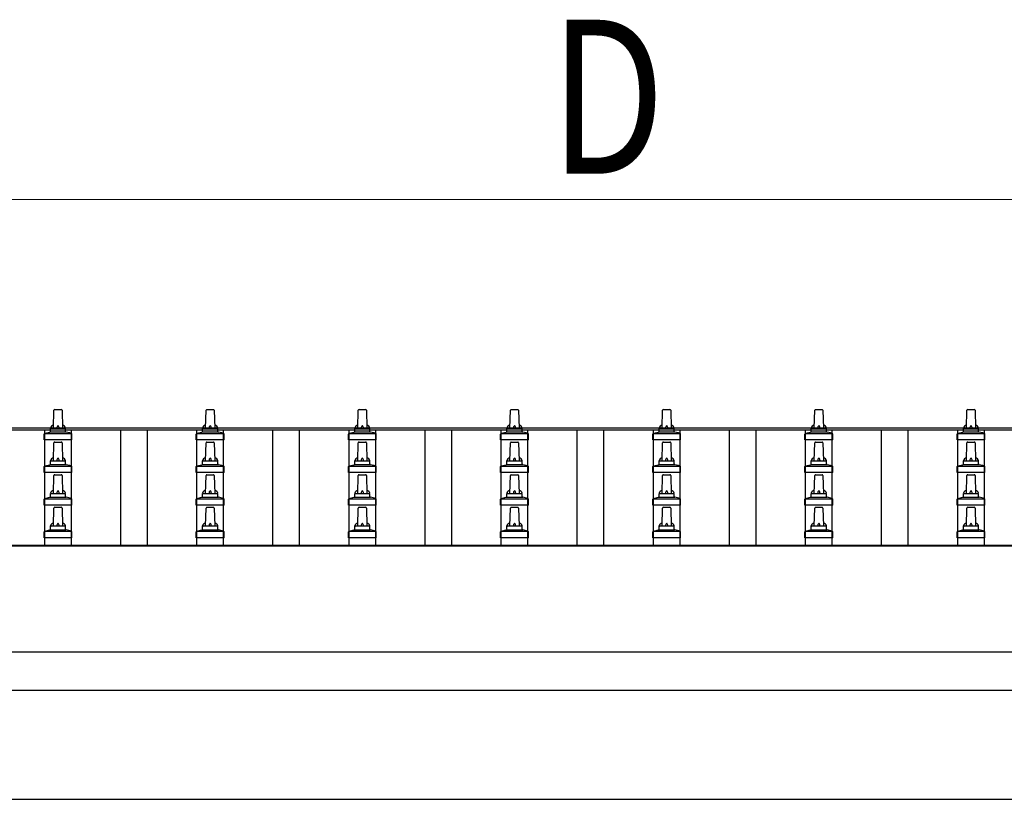
# Model space of a CAD drawing. Units: millimetres. Extents: x 0 to 37845, y 0 to 26730.
# Drawn here: x 5124 to 6418, y 10627 to 11652 of the extents above; entities that cross this region are included whole.
import ezdxf

# ---------------------------------------------------------------- set-up
doc = ezdxf.new("R2010")
doc.units = ezdxf.units.MM
for name, color, linetype, lineweight in [('YKK_13', 4, 'Continuous', 30), ('YKK_A1', 4, 'Continuous', 30), ('YKK_D', 6, 'Continuous', 13)]:
    doc.layers.add(name, color=color, linetype=linetype, lineweight=lineweight)
doc.styles.add('text-b', font='extslim2.shx', dxfattribs={"width": 0.8, "bigfont": 'extfont2.shx'})

msp = doc.modelspace()

# ---------------------------------------------------------------- linework, layer by layer
at = {"layer": 'YKK_13'}
for p, q in [((5168.1, 11115.1), (5168.8, 11138.7)), ((5169.8, 11139.6), (5178.4, 11139.6)), ((5179.4, 11138.7), (5180.1, 11115.1)), ((5368.1, 11115.1), (5368.8, 11138.7)), ((5369.8, 11139.6), (5378.4, 11139.6)), ((5379.4, 11138.7), (5380.1, 11115.1)), ((5568.1, 11115.1), (5568.8, 11138.7)), ((5569.8, 11139.6), (5578.4, 11139.6)), ((5579.4, 11138.7), (5580.1, 11115.1)), ((5768.1, 11115.1), (5768.8, 11138.7)), ((5769.8, 11139.6), (5778.4, 11139.6)), ((5779.4, 11138.7), (5780.1, 11115.1)), ((5968.1, 11115.1), (5968.8, 11138.7)), ((5969.8, 11139.6), (5978.4, 11139.6)), ((5979.4, 11138.7), (5980.1, 11115.1)), ((6168.1, 11115.1), (6168.8, 11138.7)), ((6169.8, 11139.6), (6178.4, 11139.6)), ((6179.4, 11138.7), (6180.1, 11115.1)), ((6368.1, 11115.1), (6368.8, 11138.7)), ((6369.8, 11139.6), (6378.4, 11139.6)), ((6379.4, 11138.7), (6380.1, 11115.1)), ((5155.8, 11099.6), (5155.8, 11107.3)), ((5156.2, 11108.1), (5192, 11108.1)), ((5156.6, 11108.3), (5163.3, 11110)), ((5163.7, 11110.1), (5184.5, 11110.1)), ((5164.1, 11110.9), (5164.1, 11115.1)), ((5165.1, 11115.1), (5183.1, 11115.1)), ((5184.1, 11110.9), (5184.1, 11115.1)), ((5191.6, 11108.3), (5184.9, 11110)), ((5192.3, 11099.6), (5192.3, 11107.3)), ((5355.8, 11099.6), (5355.8, 11107.3)), ((5356.2, 11108.1), (5392, 11108.1)), ((5356.6, 11108.3), (5363.3, 11110)), ((5363.7, 11110.1), (5384.5, 11110.1)), ((5364.1, 11110.9), (5364.1, 11115.1)), ((5365.1, 11115.1), (5383.1, 11115.1)), ((5384.1, 11110.9), (5384.1, 11115.1)), ((5391.6, 11108.3), (5384.9, 11110)), ((5392.3, 11099.6), (5392.3, 11107.3)), ((5555.8, 11099.6), (5555.8, 11107.3)), ((5556.2, 11108.1), (5592, 11108.1)), ((5556.6, 11108.3), (5563.3, 11110)), ((5563.7, 11110.1), (5584.5, 11110.1)), ((5564.1, 11110.9), (5564.1, 11115.1)), ((5565.1, 11115.1), (5583.1, 11115.1)), ((5584.1, 11110.9), (5584.1, 11115.1)), ((5591.6, 11108.3), (5584.9, 11110)), ((5592.3, 11099.6), (5592.3, 11107.3)), ((5755.8, 11099.6), (5755.8, 11107.3)), ((5756.2, 11108.1), (5792, 11108.1)), ((5756.6, 11108.3), (5763.3, 11110)), ((5763.7, 11110.1), (5784.5, 11110.1)), ((5764.1, 11110.9), (5764.1, 11115.1)), ((5765.1, 11115.1), (5783.1, 11115.1)), ((5784.1, 11110.9), (5784.1, 11115.1)), ((5791.6, 11108.3), (5784.9, 11110)), ((5792.3, 11099.6), (5792.3, 11107.3)), ((5955.8, 11099.6), (5955.8, 11107.3)), ((5956.2, 11108.1), (5992, 11108.1)), ((5956.6, 11108.3), (5963.3, 11110)), ((5963.7, 11110.1), (5984.5, 11110.1)), ((5964.1, 11110.9), (5964.1, 11115.1)), ((5965.1, 11115.1), (5983.1, 11115.1)), ((5984.1, 11110.9), (5984.1, 11115.1)), ((5991.6, 11108.3), (5984.9, 11110)), ((5992.3, 11099.6), (5992.3, 11107.3)), ((6155.8, 11099.6), (6155.8, 11107.3)), ((6156.2, 11108.1), (6192, 11108.1)), ((6156.6, 11108.3), (6163.3, 11110)), ((6163.7, 11110.1), (6184.5, 11110.1)), ((6164.1, 11110.9), (6164.1, 11115.1)), ((6165.1, 11115.1), (6183.1, 11115.1)), ((6184.1, 11110.9), (6184.1, 11115.1)), ((6191.6, 11108.3), (6184.9, 11110)), ((6192.3, 11099.6), (6192.3, 11107.3)), ((6355.8, 11099.6), (6355.8, 11107.3)), ((6356.2, 11108.1), (6392, 11108.1)), ((6356.6, 11108.3), (6363.3, 11110)), ((6363.7, 11110.1), (6384.5, 11110.1)), ((6364.1, 11110.9), (6364.1, 11115.1)), ((6365.1, 11115.1), (6383.1, 11115.1)), ((6384.1, 11110.9), (6384.1, 11115.1)), ((6391.6, 11108.3), (6384.9, 11110)), ((6392.3, 11099.6), (6392.3, 11107.3)), ((5192.3, 11099.6), (5155.8, 11099.6)), ((5168.1, 11072.3), (5168.8, 11095.8)), ((5169.8, 11096.8), (5178.4, 11096.8)), ((5179.4, 11095.8), (5180.1, 11072.3)), ((5392.3, 11099.6), (5355.8, 11099.6)), ((5368.1, 11072.3), (5368.8, 11095.8)), ((5369.8, 11096.8), (5378.4, 11096.8)), ((5379.4, 11095.8), (5380.1, 11072.3)), ((5592.3, 11099.6), (5555.8, 11099.6)), ((5568.1, 11072.3), (5568.8, 11095.8)), ((5569.8, 11096.8), (5578.4, 11096.8)), ((5579.4, 11095.8), (5580.1, 11072.3)), ((5792.3, 11099.6), (5755.8, 11099.6)), ((5768.1, 11072.3), (5768.8, 11095.8)), ((5769.8, 11096.8), (5778.4, 11096.8)), ((5779.4, 11095.8), (5780.1, 11072.3)), ((5992.3, 11099.6), (5955.8, 11099.6)), ((5968.1, 11072.3), (5968.8, 11095.8)), ((5969.8, 11096.8), (5978.4, 11096.8)), ((5979.4, 11095.8), (5980.1, 11072.3)), ((6192.3, 11099.6), (6155.8, 11099.6)), ((6168.1, 11072.3), (6168.8, 11095.8)), ((6169.8, 11096.8), (6178.4, 11096.8)), ((6179.4, 11095.8), (6180.1, 11072.3)), ((6392.3, 11099.6), (6355.8, 11099.6)), ((6368.1, 11072.3), (6368.8, 11095.8)), ((6369.8, 11096.8), (6378.4, 11096.8)), ((6379.4, 11095.8), (6380.1, 11072.3)), ((5156.2, 11065.3), (5192, 11065.3)), ((5156.6, 11065.5), (5163.3, 11067.1)), ((5163.7, 11067.3), (5184.5, 11067.3)), ((5164.1, 11068.1), (5164.1, 11072.3)), ((5165.1, 11072.3), (5183.1, 11072.3)), ((5184.1, 11068.1), (5184.1, 11072.3)), ((5191.6, 11065.5), (5184.9, 11067.1)), ((5356.2, 11065.3), (5392, 11065.3)), ((5356.6, 11065.5), (5363.3, 11067.1)), ((5363.7, 11067.3), (5384.5, 11067.3)), ((5364.1, 11068.1), (5364.1, 11072.3)), ((5365.1, 11072.3), (5383.1, 11072.3)), ((5384.1, 11068.1), (5384.1, 11072.3)), ((5391.6, 11065.5), (5384.9, 11067.1)), ((5556.2, 11065.3), (5592, 11065.3)), ((5556.6, 11065.5), (5563.3, 11067.1)), ((5563.7, 11067.3), (5584.5, 11067.3)), ((5564.1, 11068.1), (5564.1, 11072.3)), ((5565.1, 11072.3), (5583.1, 11072.3)), ((5584.1, 11068.1), (5584.1, 11072.3)), ((5591.6, 11065.5), (5584.9, 11067.1)), ((5756.2, 11065.3), (5792, 11065.3)), ((5756.6, 11065.5), (5763.3, 11067.1)), ((5763.7, 11067.3), (5784.5, 11067.3)), ((5764.1, 11068.1), (5764.1, 11072.3)), ((5765.1, 11072.3), (5783.1, 11072.3)), ((5784.1, 11068.1), (5784.1, 11072.3)), ((5791.6, 11065.5), (5784.9, 11067.1)), ((5956.2, 11065.3), (5992, 11065.3)), ((5956.6, 11065.5), (5963.3, 11067.1)), ((5963.7, 11067.3), (5984.5, 11067.3)), ((5964.1, 11068.1), (5964.1, 11072.3)), ((5965.1, 11072.3), (5983.1, 11072.3)), ((5984.1, 11068.1), (5984.1, 11072.3)), ((5991.6, 11065.5), (5984.9, 11067.1)), ((6156.2, 11065.3), (6192, 11065.3)), ((6156.6, 11065.5), (6163.3, 11067.1)), ((6163.7, 11067.3), (6184.5, 11067.3)), ((6164.1, 11068.1), (6164.1, 11072.3)), ((6165.1, 11072.3), (6183.1, 11072.3)), ((6184.1, 11068.1), (6184.1, 11072.3)), ((6191.6, 11065.5), (6184.9, 11067.1)), ((6356.2, 11065.3), (6392, 11065.3)), ((6356.6, 11065.5), (6363.3, 11067.1)), ((6363.7, 11067.3), (6384.5, 11067.3)), ((6364.1, 11068.1), (6364.1, 11072.3)), ((6365.1, 11072.3), (6383.1, 11072.3)), ((6384.1, 11068.1), (6384.1, 11072.3)), ((6391.6, 11065.5), (6384.9, 11067.1)), ((5155.8, 11056.8), (5155.8, 11064.5)), ((5192.3, 11056.8), (5155.8, 11056.8)), ((5168.1, 11029.4), (5168.8, 11052.9)), ((5169.8, 11053.9), (5178.4, 11053.9)), ((5179.4, 11052.9), (5180.1, 11029.4)), ((5192.3, 11056.8), (5192.3, 11064.5)), ((5355.8, 11056.8), (5355.8, 11064.5)), ((5392.3, 11056.8), (5355.8, 11056.8)), ((5368.1, 11029.4), (5368.8, 11052.9)), ((5369.8, 11053.9), (5378.4, 11053.9)), ((5379.4, 11052.9), (5380.1, 11029.4)), ((5392.3, 11056.8), (5392.3, 11064.5)), ((5555.8, 11056.8), (5555.8, 11064.5)), ((5592.3, 11056.8), (5555.8, 11056.8)), ((5568.1, 11029.4), (5568.8, 11052.9)), ((5569.8, 11053.9), (5578.4, 11053.9)), ((5579.4, 11052.9), (5580.1, 11029.4)), ((5592.3, 11056.8), (5592.3, 11064.5)), ((5755.8, 11056.8), (5755.8, 11064.5)), ((5792.3, 11056.8), (5755.8, 11056.8)), ((5768.1, 11029.4), (5768.8, 11052.9)), ((5769.8, 11053.9), (5778.4, 11053.9)), ((5779.4, 11052.9), (5780.1, 11029.4)), ((5792.3, 11056.8), (5792.3, 11064.5)), ((5955.8, 11056.8), (5955.8, 11064.5)), ((5992.3, 11056.8), (5955.8, 11056.8)), ((5968.1, 11029.4), (5968.8, 11052.9)), ((5969.8, 11053.9), (5978.4, 11053.9)), ((5979.4, 11052.9), (5980.1, 11029.4)), ((5992.3, 11056.8), (5992.3, 11064.5)), ((6155.8, 11056.8), (6155.8, 11064.5)), ((6192.3, 11056.8), (6155.8, 11056.8)), ((6168.1, 11029.4), (6168.8, 11052.9)), ((6169.8, 11053.9), (6178.4, 11053.9)), ((6179.4, 11052.9), (6180.1, 11029.4)), ((6192.3, 11056.8), (6192.3, 11064.5)), ((6355.8, 11056.8), (6355.8, 11064.5)), ((6392.3, 11056.8), (6355.8, 11056.8)), ((6368.1, 11029.4), (6368.8, 11052.9)), ((6369.8, 11053.9), (6378.4, 11053.9)), ((6379.4, 11052.9), (6380.1, 11029.4)), ((6392.3, 11056.8), (6392.3, 11064.5)), ((5164.1, 11025.2), (5164.1, 11029.4)), ((5165.1, 11029.4), (5183.1, 11029.4)), ((5184.1, 11025.2), (5184.1, 11029.4)), ((5364.1, 11025.2), (5364.1, 11029.4)), ((5365.1, 11029.4), (5383.1, 11029.4)), ((5384.1, 11025.2), (5384.1, 11029.4)), ((5564.1, 11025.2), (5564.1, 11029.4)), ((5565.1, 11029.4), (5583.1, 11029.4)), ((5584.1, 11025.2), (5584.1, 11029.4)), ((5764.1, 11025.2), (5764.1, 11029.4)), ((5765.1, 11029.4), (5783.1, 11029.4)), ((5784.1, 11025.2), (5784.1, 11029.4)), ((5964.1, 11025.2), (5964.1, 11029.4)), ((5965.1, 11029.4), (5983.1, 11029.4)), ((5984.1, 11025.2), (5984.1, 11029.4)), ((6164.1, 11025.2), (6164.1, 11029.4)), ((6165.1, 11029.4), (6183.1, 11029.4)), ((6184.1, 11025.2), (6184.1, 11029.4)), ((6364.1, 11025.2), (6364.1, 11029.4)), ((6365.1, 11029.4), (6383.1, 11029.4)), ((6384.1, 11025.2), (6384.1, 11029.4)), ((5155.8, 11013.9), (5155.8, 11021.6)), ((5192.3, 11013.9), (5155.8, 11013.9)), ((5156.2, 11022.4), (5192, 11022.4)), ((5156.6, 11022.6), (5163.3, 11024.2)), ((5163.7, 11024.4), (5184.5, 11024.4)), ((5191.6, 11022.6), (5184.9, 11024.2)), ((5192.3, 11013.9), (5192.3, 11021.6)), ((5355.8, 11013.9), (5355.8, 11021.6)), ((5392.3, 11013.9), (5355.8, 11013.9)), ((5356.2, 11022.4), (5392, 11022.4)), ((5356.6, 11022.6), (5363.3, 11024.2)), ((5363.7, 11024.4), (5384.5, 11024.4)), ((5391.6, 11022.6), (5384.9, 11024.2)), ((5392.3, 11013.9), (5392.3, 11021.6)), ((5555.8, 11013.9), (5555.8, 11021.6)), ((5592.3, 11013.9), (5555.8, 11013.9)), ((5556.2, 11022.4), (5592, 11022.4)), ((5556.6, 11022.6), (5563.3, 11024.2)), ((5563.7, 11024.4), (5584.5, 11024.4)), ((5591.6, 11022.6), (5584.9, 11024.2)), ((5592.3, 11013.9), (5592.3, 11021.6)), ((5755.8, 11013.9), (5755.8, 11021.6)), ((5792.3, 11013.9), (5755.8, 11013.9)), ((5756.2, 11022.4), (5792, 11022.4)), ((5756.6, 11022.6), (5763.3, 11024.2)), ((5763.7, 11024.4), (5784.5, 11024.4)), ((5791.6, 11022.6), (5784.9, 11024.2)), ((5792.3, 11013.9), (5792.3, 11021.6)), ((5955.8, 11013.9), (5955.8, 11021.6)), ((5992.3, 11013.9), (5955.8, 11013.9)), ((5956.2, 11022.4), (5992, 11022.4)), ((5956.6, 11022.6), (5963.3, 11024.2)), ((5963.7, 11024.4), (5984.5, 11024.4)), ((5991.6, 11022.6), (5984.9, 11024.2)), ((5992.3, 11013.9), (5992.3, 11021.6)), ((6155.8, 11013.9), (6155.8, 11021.6)), ((6192.3, 11013.9), (6155.8, 11013.9)), ((6156.2, 11022.4), (6192, 11022.4)), ((6156.6, 11022.6), (6163.3, 11024.2)), ((6163.7, 11024.4), (6184.5, 11024.4)), ((6191.6, 11022.6), (6184.9, 11024.2)), ((6192.3, 11013.9), (6192.3, 11021.6)), ((6355.8, 11013.9), (6355.8, 11021.6)), ((6392.3, 11013.9), (6355.8, 11013.9)), ((6356.2, 11022.4), (6392, 11022.4)), ((6356.6, 11022.6), (6363.3, 11024.2)), ((6363.7, 11024.4), (6384.5, 11024.4)), ((6391.6, 11022.6), (6384.9, 11024.2)), ((6392.3, 11013.9), (6392.3, 11021.6)), ((5168.1, 10986.6), (5168.8, 11010.1)), ((5169.8, 11011.1), (5178.4, 11011.1)), ((5179.4, 11010.1), (5180.1, 10986.6)), ((5368.1, 10986.6), (5368.8, 11010.1)), ((5369.8, 11011.1), (5378.4, 11011.1)), ((5379.4, 11010.1), (5380.1, 10986.6)), ((5568.1, 10986.6), (5568.8, 11010.1)), ((5569.8, 11011.1), (5578.4, 11011.1)), ((5579.4, 11010.1), (5580.1, 10986.6)), ((5768.1, 10986.6), (5768.8, 11010.1)), ((5769.8, 11011.1), (5778.4, 11011.1)), ((5779.4, 11010.1), (5780.1, 10986.6)), ((5968.1, 10986.6), (5968.8, 11010.1)), ((5969.8, 11011.1), (5978.4, 11011.1)), ((5979.4, 11010.1), (5980.1, 10986.6)), ((6168.1, 10986.6), (6168.8, 11010.1)), ((6169.8, 11011.1), (6178.4, 11011.1)), ((6179.4, 11010.1), (6180.1, 10986.6)), ((6368.1, 10986.6), (6368.8, 11010.1)), ((6369.8, 11011.1), (6378.4, 11011.1)), ((6379.4, 11010.1), (6380.1, 10986.6)), ((5155.8, 10971.1), (5155.8, 10978.8)), ((5156.2, 10979.6), (5192, 10979.6)), ((5156.6, 10979.8), (5163.3, 10981.4)), ((5163.7, 10981.6), (5184.5, 10981.6)), ((5164.1, 10982.4), (5164.1, 10986.6)), ((5165.1, 10986.6), (5183.1, 10986.6)), ((5184.1, 10982.4), (5184.1, 10986.6)), ((5191.6, 10979.8), (5184.9, 10981.4)), ((5192.3, 10971.1), (5192.3, 10978.8)), ((5355.8, 10971.1), (5355.8, 10978.8)), ((5356.2, 10979.6), (5392, 10979.6)), ((5356.6, 10979.8), (5363.3, 10981.4)), ((5363.7, 10981.6), (5384.5, 10981.6)), ((5364.1, 10982.4), (5364.1, 10986.6)), ((5365.1, 10986.6), (5383.1, 10986.6)), ((5384.1, 10982.4), (5384.1, 10986.6)), ((5391.6, 10979.8), (5384.9, 10981.4)), ((5392.3, 10971.1), (5392.3, 10978.8)), ((5555.8, 10971.1), (5555.8, 10978.8)), ((5556.2, 10979.6), (5592, 10979.6)), ((5556.6, 10979.8), (5563.3, 10981.4)), ((5563.7, 10981.6), (5584.5, 10981.6)), ((5564.1, 10982.4), (5564.1, 10986.6)), ((5565.1, 10986.6), (5583.1, 10986.6)), ((5584.1, 10982.4), (5584.1, 10986.6)), ((5591.6, 10979.8), (5584.9, 10981.4)), ((5592.3, 10971.1), (5592.3, 10978.8)), ((5755.8, 10971.1), (5755.8, 10978.8)), ((5756.2, 10979.6), (5792, 10979.6)), ((5756.6, 10979.8), (5763.3, 10981.4)), ((5763.7, 10981.6), (5784.5, 10981.6)), ((5764.1, 10982.4), (5764.1, 10986.6)), ((5765.1, 10986.6), (5783.1, 10986.6)), ((5784.1, 10982.4), (5784.1, 10986.6)), ((5791.6, 10979.8), (5784.9, 10981.4)), ((5792.3, 10971.1), (5792.3, 10978.8)), ((5955.8, 10971.1), (5955.8, 10978.8)), ((5956.2, 10979.6), (5992, 10979.6)), ((5956.6, 10979.8), (5963.3, 10981.4)), ((5963.7, 10981.6), (5984.5, 10981.6)), ((5964.1, 10982.4), (5964.1, 10986.6)), ((5965.1, 10986.6), (5983.1, 10986.6)), ((5984.1, 10982.4), (5984.1, 10986.6)), ((5991.6, 10979.8), (5984.9, 10981.4)), ((5992.3, 10971.1), (5992.3, 10978.8)), ((6155.8, 10971.1), (6155.8, 10978.8)), ((6156.2, 10979.6), (6192, 10979.6)), ((6156.6, 10979.8), (6163.3, 10981.4)), ((6163.7, 10981.6), (6184.5, 10981.6)), ((6164.1, 10982.4), (6164.1, 10986.6)), ((6165.1, 10986.6), (6183.1, 10986.6)), ((6184.1, 10982.4), (6184.1, 10986.6)), ((6191.6, 10979.8), (6184.9, 10981.4)), ((6192.3, 10971.1), (6192.3, 10978.8)), ((6355.8, 10971.1), (6355.8, 10978.8)), ((6356.2, 10979.6), (6392, 10979.6)), ((6356.6, 10979.8), (6363.3, 10981.4)), ((6363.7, 10981.6), (6384.5, 10981.6)), ((6364.1, 10982.4), (6364.1, 10986.6)), ((6365.1, 10986.6), (6383.1, 10986.6)), ((6384.1, 10982.4), (6384.1, 10986.6)), ((6391.6, 10979.8), (6384.9, 10981.4)), ((6392.3, 10971.1), (6392.3, 10978.8)), ((5192.3, 10971.1), (5155.8, 10971.1)), ((5392.3, 10971.1), (5355.8, 10971.1)), ((5592.3, 10971.1), (5555.8, 10971.1)), ((5792.3, 10971.1), (5755.8, 10971.1)), ((5992.3, 10971.1), (5955.8, 10971.1)), ((6192.3, 10971.1), (6155.8, 10971.1)), ((6392.3, 10971.1), (6355.8, 10971.1))]:
    msp.add_line(p, q, dxfattribs=at)
for centre, radius, start, end in [((5169.8, 11138.6), 1, 90, 178.6051), ((5178.4, 11138.6), 1, 1.3949, 90), ((5369.8, 11138.6), 1, 90, 178.6051), ((5378.4, 11138.6), 1, 1.3949, 90), ((5569.8, 11138.6), 1, 90, 178.6051), ((5578.4, 11138.6), 1, 1.3949, 90), ((5769.8, 11138.6), 1, 90, 178.6051), ((5778.4, 11138.6), 1, 1.3949, 90), ((5969.8, 11138.6), 1, 90, 178.6051), ((5978.4, 11138.6), 1, 1.3949, 90), ((6169.8, 11138.6), 1, 90, 178.6051), ((6178.4, 11138.6), 1, 1.3949, 90), ((6369.8, 11138.6), 1, 90, 178.6051), ((6378.4, 11138.6), 1, 1.3949, 90), ((5168.2, 11114.5), 4.13, 90, 171.1763), ((5177.4, 11115.1), 4.83, 133.6028, 180), ((5170.8, 11115.1), 4.83, 0, 46.3972), ((5180, 11114.5), 4.13, 8.8237, 90), ((5368.2, 11114.5), 4.13, 90, 171.1763), ((5377.4, 11115.1), 4.83, 133.6028, 180), ((5370.8, 11115.1), 4.83, 0, 46.3972), ((5380, 11114.5), 4.13, 8.8237, 90), ((5568.2, 11114.5), 4.13, 90, 171.1763), ((5577.4, 11115.1), 4.83, 133.6028, 180), ((5570.8, 11115.1), 4.83, 0, 46.3972), ((5580, 11114.5), 4.13, 8.8237, 90), ((5768.2, 11114.5), 4.13, 90, 171.1763), ((5777.4, 11115.1), 4.83, 133.6028, 180), ((5770.8, 11115.1), 4.83, 0, 46.3972), ((5780, 11114.5), 4.13, 8.8237, 90), ((5968.2, 11114.5), 4.13, 90, 171.1763), ((5977.4, 11115.1), 4.83, 133.6028, 180), ((5970.8, 11115.1), 4.83, 0, 46.3972), ((5980, 11114.5), 4.13, 8.8237, 90), ((6168.2, 11114.5), 4.13, 90, 171.1763), ((6177.4, 11115.1), 4.83, 133.6028, 180), ((6170.8, 11115.1), 4.83, 0, 46.3972), ((6180, 11114.5), 4.13, 8.8237, 90), ((6368.2, 11114.5), 4.13, 90, 171.1763), ((6377.4, 11115.1), 4.83, 133.6028, 180), ((6370.8, 11115.1), 4.83, 0, 46.3972), ((6380, 11114.5), 4.13, 8.8237, 90), ((5156.8, 11107.3), 1, 103.627, 180), ((5163.1, 11110.9), 1, 283.627, 0), ((5165.1, 11114.1), 1, 90, 180), ((5183.1, 11114.1), 1, 0, 90), ((5185.1, 11110.9), 1, 180, 256.373), ((5191.3, 11107.3), 1, 0, 76.373), ((5356.8, 11107.3), 1, 103.627, 180), ((5363.1, 11110.9), 1, 283.627, 0), ((5365.1, 11114.1), 1, 90, 180), ((5383.1, 11114.1), 1, 0, 90), ((5385.1, 11110.9), 1, 180, 256.373), ((5391.3, 11107.3), 1, 0, 76.373), ((5556.8, 11107.3), 1, 103.627, 180), ((5563.1, 11110.9), 1, 283.627, 0), ((5565.1, 11114.1), 1, 90, 180), ((5583.1, 11114.1), 1, 0, 90), ((5585.1, 11110.9), 1, 180, 256.373), ((5591.3, 11107.3), 1, 0, 76.373), ((5756.8, 11107.3), 1, 103.627, 180), ((5763.1, 11110.9), 1, 283.627, 0), ((5765.1, 11114.1), 1, 90, 180), ((5783.1, 11114.1), 1, 0, 90), ((5785.1, 11110.9), 1, 180, 256.373), ((5791.3, 11107.3), 1, 0, 76.373), ((5956.8, 11107.3), 1, 103.627, 180), ((5963.1, 11110.9), 1, 283.627, 0), ((5965.1, 11114.1), 1, 90, 180), ((5983.1, 11114.1), 1, 0, 90), ((5985.1, 11110.9), 1, 180, 256.373), ((5991.3, 11107.3), 1, 0, 76.373), ((6156.8, 11107.3), 1, 103.627, 180), ((6163.1, 11110.9), 1, 283.627, 0), ((6165.1, 11114.1), 1, 90, 180), ((6183.1, 11114.1), 1, 0, 90), ((6185.1, 11110.9), 1, 180, 256.373), ((6191.3, 11107.3), 1, 0, 76.373), ((6356.8, 11107.3), 1, 103.627, 180), ((6363.1, 11110.9), 1, 283.627, 0), ((6365.1, 11114.1), 1, 90, 180), ((6383.1, 11114.1), 1, 0, 90), ((6385.1, 11110.9), 1, 180, 256.373), ((6391.3, 11107.3), 1, 0, 76.373), ((5169.8, 11095.8), 1, 90, 178.6051), ((5178.4, 11095.8), 1, 1.3949, 90), ((5369.8, 11095.8), 1, 90, 178.6051), ((5378.4, 11095.8), 1, 1.3949, 90), ((5569.8, 11095.8), 1, 90, 178.6051), ((5578.4, 11095.8), 1, 1.3949, 90), ((5769.8, 11095.8), 1, 90, 178.6051), ((5778.4, 11095.8), 1, 1.3949, 90), ((5969.8, 11095.8), 1, 90, 178.6051), ((5978.4, 11095.8), 1, 1.3949, 90), ((6169.8, 11095.8), 1, 90, 178.6051), ((6178.4, 11095.8), 1, 1.3949, 90), ((6369.8, 11095.8), 1, 90, 178.6051), ((6378.4, 11095.8), 1, 1.3949, 90), ((5156.8, 11064.5), 1, 103.627, 180), ((5163.1, 11068.1), 1, 283.627, 0), ((5168.2, 11071.6), 4.13, 90, 171.1763), ((5165.1, 11071.3), 1, 90, 180), ((5177.4, 11072.3), 4.83, 133.6028, 180), ((5170.8, 11072.3), 4.83, 0, 46.3972), ((5180, 11071.6), 4.13, 8.8237, 90), ((5183.1, 11071.3), 1, 0, 90), ((5185.1, 11068.1), 1, 180, 256.373), ((5191.3, 11064.5), 1, 0, 76.373), ((5356.8, 11064.5), 1, 103.627, 180), ((5363.1, 11068.1), 1, 283.627, 0), ((5368.2, 11071.6), 4.13, 90, 171.1763), ((5365.1, 11071.3), 1, 90, 180), ((5377.4, 11072.3), 4.83, 133.6028, 180), ((5370.8, 11072.3), 4.83, 0, 46.3972), ((5380, 11071.6), 4.13, 8.8237, 90), ((5383.1, 11071.3), 1, 0, 90), ((5385.1, 11068.1), 1, 180, 256.373), ((5391.3, 11064.5), 1, 0, 76.373), ((5556.8, 11064.5), 1, 103.627, 180), ((5563.1, 11068.1), 1, 283.627, 0), ((5568.2, 11071.6), 4.13, 90, 171.1763), ((5565.1, 11071.3), 1, 90, 180), ((5577.4, 11072.3), 4.83, 133.6028, 180), ((5570.8, 11072.3), 4.83, 0, 46.3972), ((5580, 11071.6), 4.13, 8.8237, 90), ((5583.1, 11071.3), 1, 0, 90), ((5585.1, 11068.1), 1, 180, 256.373), ((5591.3, 11064.5), 1, 0, 76.373), ((5756.8, 11064.5), 1, 103.627, 180), ((5763.1, 11068.1), 1, 283.627, 0), ((5768.2, 11071.6), 4.13, 90, 171.1763), ((5765.1, 11071.3), 1, 90, 180), ((5777.4, 11072.3), 4.83, 133.6028, 180), ((5770.8, 11072.3), 4.83, 0, 46.3972), ((5780, 11071.6), 4.13, 8.8237, 90), ((5783.1, 11071.3), 1, 0, 90), ((5785.1, 11068.1), 1, 180, 256.373), ((5791.3, 11064.5), 1, 0, 76.373), ((5956.8, 11064.5), 1, 103.627, 180), ((5963.1, 11068.1), 1, 283.627, 0), ((5968.2, 11071.6), 4.13, 90, 171.1763), ((5965.1, 11071.3), 1, 90, 180), ((5977.4, 11072.3), 4.83, 133.6028, 180), ((5970.8, 11072.3), 4.83, 0, 46.3972), ((5980, 11071.6), 4.13, 8.8237, 90), ((5983.1, 11071.3), 1, 0, 90), ((5985.1, 11068.1), 1, 180, 256.373), ((5991.3, 11064.5), 1, 0, 76.373), ((6156.8, 11064.5), 1, 103.627, 180), ((6163.1, 11068.1), 1, 283.627, 0), ((6168.2, 11071.6), 4.13, 90, 171.1763), ((6165.1, 11071.3), 1, 90, 180), ((6177.4, 11072.3), 4.83, 133.6028, 180), ((6170.8, 11072.3), 4.83, 0, 46.3972), ((6180, 11071.6), 4.13, 8.8237, 90), ((6183.1, 11071.3), 1, 0, 90), ((6185.1, 11068.1), 1, 180, 256.373), ((6191.3, 11064.5), 1, 0, 76.373), ((6356.8, 11064.5), 1, 103.627, 180), ((6363.1, 11068.1), 1, 283.627, 0), ((6368.2, 11071.6), 4.13, 90, 171.1763), ((6365.1, 11071.3), 1, 90, 180), ((6377.4, 11072.3), 4.83, 133.6028, 180), ((6370.8, 11072.3), 4.83, 0, 46.3972), ((6380, 11071.6), 4.13, 8.8237, 90), ((6383.1, 11071.3), 1, 0, 90), ((6385.1, 11068.1), 1, 180, 256.373), ((6391.3, 11064.5), 1, 0, 76.373), ((5169.8, 11052.9), 1, 90, 178.6051), ((5178.4, 11052.9), 1, 1.3949, 90), ((5369.8, 11052.9), 1, 90, 178.6051), ((5378.4, 11052.9), 1, 1.3949, 90), ((5569.8, 11052.9), 1, 90, 178.6051), ((5578.4, 11052.9), 1, 1.3949, 90), ((5769.8, 11052.9), 1, 90, 178.6051), ((5778.4, 11052.9), 1, 1.3949, 90), ((5969.8, 11052.9), 1, 90, 178.6051), ((5978.4, 11052.9), 1, 1.3949, 90), ((6169.8, 11052.9), 1, 90, 178.6051), ((6178.4, 11052.9), 1, 1.3949, 90), ((6369.8, 11052.9), 1, 90, 178.6051), ((6378.4, 11052.9), 1, 1.3949, 90), ((5168.2, 11028.8), 4.13, 90, 171.1763), ((5165.1, 11028.4), 1, 90, 180), ((5177.4, 11029.4), 4.83, 133.6028, 180), ((5170.8, 11029.4), 4.83, 0, 46.3972), ((5180, 11028.8), 4.13, 8.8237, 90), ((5183.1, 11028.4), 1, 0, 90), ((5368.2, 11028.8), 4.13, 90, 171.1763), ((5365.1, 11028.4), 1, 90, 180), ((5377.4, 11029.4), 4.83, 133.6028, 180), ((5370.8, 11029.4), 4.83, 0, 46.3972), ((5380, 11028.8), 4.13, 8.8237, 90), ((5383.1, 11028.4), 1, 0, 90), ((5568.2, 11028.8), 4.13, 90, 171.1763), ((5565.1, 11028.4), 1, 90, 180), ((5577.4, 11029.4), 4.83, 133.6028, 180), ((5570.8, 11029.4), 4.83, 0, 46.3972), ((5580, 11028.8), 4.13, 8.8237, 90), ((5583.1, 11028.4), 1, 0, 90), ((5768.2, 11028.8), 4.13, 90, 171.1763), ((5765.1, 11028.4), 1, 90, 180), ((5777.4, 11029.4), 4.83, 133.6028, 180), ((5770.8, 11029.4), 4.83, 0, 46.3972), ((5780, 11028.8), 4.13, 8.8237, 90), ((5783.1, 11028.4), 1, 0, 90), ((5968.2, 11028.8), 4.13, 90, 171.1763), ((5965.1, 11028.4), 1, 90, 180), ((5977.4, 11029.4), 4.83, 133.6028, 180), ((5970.8, 11029.4), 4.83, 0, 46.3972), ((5980, 11028.8), 4.13, 8.8237, 90), ((5983.1, 11028.4), 1, 0, 90), ((6168.2, 11028.8), 4.13, 90, 171.1763), ((6165.1, 11028.4), 1, 90, 180), ((6177.4, 11029.4), 4.83, 133.6028, 180), ((6170.8, 11029.4), 4.83, 0, 46.3972), ((6180, 11028.8), 4.13, 8.8237, 90), ((6183.1, 11028.4), 1, 0, 90), ((6368.2, 11028.8), 4.13, 90, 171.1763), ((6365.1, 11028.4), 1, 90, 180), ((6377.4, 11029.4), 4.83, 133.6028, 180), ((6370.8, 11029.4), 4.83, 0, 46.3972), ((6380, 11028.8), 4.13, 8.8237, 90), ((6383.1, 11028.4), 1, 0, 90), ((5156.8, 11021.6), 1, 103.627, 180), ((5163.1, 11025.2), 1, 283.627, 0), ((5185.1, 11025.2), 1, 180, 256.373), ((5191.3, 11021.6), 1, 0, 76.373), ((5356.8, 11021.6), 1, 103.627, 180), ((5363.1, 11025.2), 1, 283.627, 0), ((5385.1, 11025.2), 1, 180, 256.373), ((5391.3, 11021.6), 1, 0, 76.373), ((5556.8, 11021.6), 1, 103.627, 180), ((5563.1, 11025.2), 1, 283.627, 0), ((5585.1, 11025.2), 1, 180, 256.373), ((5591.3, 11021.6), 1, 0, 76.373), ((5756.8, 11021.6), 1, 103.627, 180), ((5763.1, 11025.2), 1, 283.627, 0), ((5785.1, 11025.2), 1, 180, 256.373), ((5791.3, 11021.6), 1, 0, 76.373), ((5956.8, 11021.6), 1, 103.627, 180), ((5963.1, 11025.2), 1, 283.627, 0), ((5985.1, 11025.2), 1, 180, 256.373), ((5991.3, 11021.6), 1, 0, 76.373), ((6156.8, 11021.6), 1, 103.627, 180), ((6163.1, 11025.2), 1, 283.627, 0), ((6185.1, 11025.2), 1, 180, 256.373), ((6191.3, 11021.6), 1, 0, 76.373), ((6356.8, 11021.6), 1, 103.627, 180), ((6363.1, 11025.2), 1, 283.627, 0), ((6385.1, 11025.2), 1, 180, 256.373), ((6391.3, 11021.6), 1, 0, 76.373), ((5169.8, 11010.1), 1, 90, 178.6051), ((5178.4, 11010.1), 1, 1.3949, 90), ((5369.8, 11010.1), 1, 90, 178.6051), ((5378.4, 11010.1), 1, 1.3949, 90), ((5569.8, 11010.1), 1, 90, 178.6051), ((5578.4, 11010.1), 1, 1.3949, 90), ((5769.8, 11010.1), 1, 90, 178.6051), ((5778.4, 11010.1), 1, 1.3949, 90), ((5969.8, 11010.1), 1, 90, 178.6051), ((5978.4, 11010.1), 1, 1.3949, 90), ((6169.8, 11010.1), 1, 90, 178.6051), ((6178.4, 11010.1), 1, 1.3949, 90), ((6369.8, 11010.1), 1, 90, 178.6051), ((6378.4, 11010.1), 1, 1.3949, 90), ((5168.2, 10985.9), 4.13, 90, 171.1763), ((5177.4, 10986.6), 4.83, 133.6028, 180), ((5170.8, 10986.6), 4.83, 0, 46.3972), ((5180, 10985.9), 4.13, 8.8237, 90), ((5368.2, 10985.9), 4.13, 90, 171.1763), ((5377.4, 10986.6), 4.83, 133.6028, 180), ((5370.8, 10986.6), 4.83, 0, 46.3972), ((5380, 10985.9), 4.13, 8.8237, 90), ((5568.2, 10985.9), 4.13, 90, 171.1763), ((5577.4, 10986.6), 4.83, 133.6028, 180), ((5570.8, 10986.6), 4.83, 0, 46.3972), ((5580, 10985.9), 4.13, 8.8237, 90), ((5768.2, 10985.9), 4.13, 90, 171.1763), ((5777.4, 10986.6), 4.83, 133.6028, 180), ((5770.8, 10986.6), 4.83, 0, 46.3972), ((5780, 10985.9), 4.13, 8.8237, 90), ((5968.2, 10985.9), 4.13, 90, 171.1763), ((5977.4, 10986.6), 4.83, 133.6028, 180), ((5970.8, 10986.6), 4.83, 0, 46.3972), ((5980, 10985.9), 4.13, 8.8237, 90), ((6168.2, 10985.9), 4.13, 90, 171.1763), ((6177.4, 10986.6), 4.83, 133.6028, 180), ((6170.8, 10986.6), 4.83, 0, 46.3972), ((6180, 10985.9), 4.13, 8.8237, 90), ((6368.2, 10985.9), 4.13, 90, 171.1763), ((6377.4, 10986.6), 4.83, 133.6028, 180), ((6370.8, 10986.6), 4.83, 0, 46.3972), ((6380, 10985.9), 4.13, 8.8237, 90), ((5156.8, 10978.8), 1, 103.627, 180), ((5163.1, 10982.4), 1, 283.627, 0), ((5165.1, 10985.6), 1, 90, 180), ((5183.1, 10985.6), 1, 0, 90), ((5185.1, 10982.4), 1, 180, 256.373), ((5191.3, 10978.8), 1, 0, 76.373), ((5356.8, 10978.8), 1, 103.627, 180), ((5363.1, 10982.4), 1, 283.627, 0), ((5365.1, 10985.6), 1, 90, 180), ((5383.1, 10985.6), 1, 0, 90), ((5385.1, 10982.4), 1, 180, 256.373), ((5391.3, 10978.8), 1, 0, 76.373), ((5556.8, 10978.8), 1, 103.627, 180), ((5563.1, 10982.4), 1, 283.627, 0), ((5565.1, 10985.6), 1, 90, 180), ((5583.1, 10985.6), 1, 0, 90), ((5585.1, 10982.4), 1, 180, 256.373), ((5591.3, 10978.8), 1, 0, 76.373), ((5756.8, 10978.8), 1, 103.627, 180), ((5763.1, 10982.4), 1, 283.627, 0), ((5765.1, 10985.6), 1, 90, 180), ((5783.1, 10985.6), 1, 0, 90), ((5785.1, 10982.4), 1, 180, 256.373), ((5791.3, 10978.8), 1, 0, 76.373), ((5956.8, 10978.8), 1, 103.627, 180), ((5963.1, 10982.4), 1, 283.627, 0), ((5965.1, 10985.6), 1, 90, 180), ((5983.1, 10985.6), 1, 0, 90), ((5985.1, 10982.4), 1, 180, 256.373), ((5991.3, 10978.8), 1, 0, 76.373), ((6156.8, 10978.8), 1, 103.627, 180), ((6163.1, 10982.4), 1, 283.627, 0), ((6165.1, 10985.6), 1, 90, 180), ((6183.1, 10985.6), 1, 0, 90), ((6185.1, 10982.4), 1, 180, 256.373), ((6191.3, 10978.8), 1, 0, 76.373), ((6356.8, 10978.8), 1, 103.627, 180), ((6363.1, 10982.4), 1, 283.627, 0), ((6365.1, 10985.6), 1, 90, 180), ((6383.1, 10985.6), 1, 0, 90), ((6385.1, 10982.4), 1, 180, 256.373), ((6391.3, 10978.8), 1, 0, 76.373)]:
    msp.add_arc(centre, radius, start, end, dxfattribs=at)
at = {"layer": 'YKK_A1'}
for p, q in [((3151.1, 11115.4), (8597.1, 11115.4)), ((3151.1, 11112.9), (8597.1, 11112.9)), ((5156.6, 10961.4), (5156.6, 11112.9)), ((5191.6, 10961.4), (5191.6, 11112.9)), ((5256.6, 10961.4), (5256.6, 11112.9)), ((5291.6, 10961.4), (5291.6, 11112.9)), ((5356.6, 10961.4), (5356.6, 11112.9)), ((5391.6, 10961.4), (5391.6, 11112.9)), ((5456.6, 10961.4), (5456.6, 11112.9)), ((5491.6, 10961.4), (5491.6, 11112.9)), ((5556.6, 10961.4), (5556.6, 11112.9)), ((5591.6, 10961.4), (5591.6, 11112.9)), ((5656.6, 10961.4), (5656.6, 11112.9)), ((5691.6, 10961.4), (5691.6, 11112.9)), ((5756.6, 10961.4), (5756.6, 11112.9)), ((5791.6, 10961.4), (5791.6, 11112.9)), ((5856.6, 10961.4), (5856.6, 11112.9)), ((5891.6, 10961.4), (5891.6, 11112.9)), ((5956.6, 10961.4), (5956.6, 11112.9)), ((5991.6, 10961.4), (5991.6, 11112.9)), ((6056.6, 10961.4), (6056.6, 11112.9)), ((6091.6, 10961.4), (6091.6, 11112.9)), ((6156.6, 10961.4), (6156.6, 11112.9)), ((6191.6, 10961.4), (6191.6, 11112.9)), ((6256.6, 10961.4), (6256.6, 11112.9)), ((6291.6, 10961.4), (6291.6, 11112.9)), ((6356.6, 10961.4), (6356.6, 11112.9)), ((6391.6, 10961.4), (6391.6, 11112.9)), ((3153.1, 10961.4), (8595.1, 10961.4)), ((3153.1, 10960.6), (8595.1, 10960.6)), ((3153.1, 10770.7), (8595.1, 10770.7)), ((3267.7, 10627.3), (8480.4, 10627.3))]:
    msp.add_line(p, q, dxfattribs=at)
at = {"layer": 'YKK_A1', "ltscale": 25}
msp.add_line((8595.1, 10820.6), (3153.1, 10820.6), dxfattribs=at)
at = {"layer": 'YKK_D'}
msp.add_line((3290.8, 11415.4), (8457.3, 11415.4), dxfattribs=at)

# ---------------------------------------------------------------- texts
at = {"layer": 'YKK_D', "style": 'text-b', "width": 0.8}
msp.add_text('D', height=202.5, dxfattribs=at).set_placement((5820.1, 11449.4))

doc.saveas('drawing.dxf')
